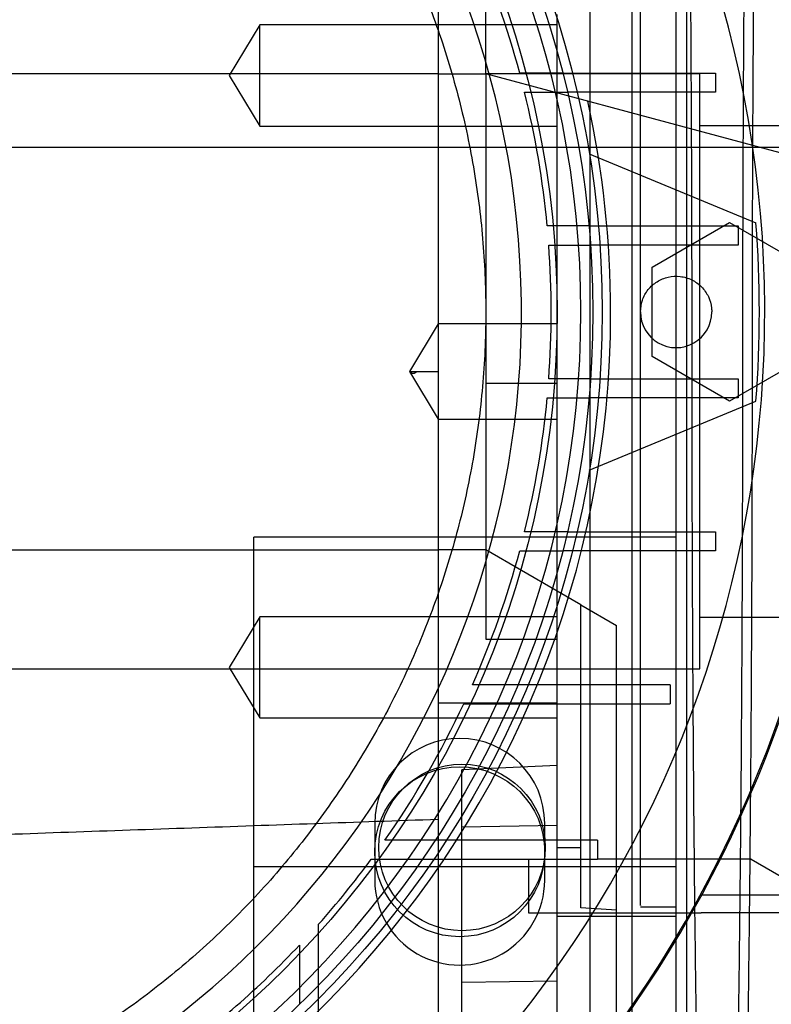
# Model space of a CAD drawing. Units: inches. Extents: x 0.3 to 10.6, y 0.2 to 8.2.
# Drawn here: x 7.3 to 7.4, y 5.7 to 5.9 of the extents above; entities that cross this region are included whole.
import ezdxf

# ---------------------------------------------------------------- set-up
doc = ezdxf.new("R2010")
doc.units = ezdxf.units.IN
doc.header["$MEASUREMENT"] = 0
doc.header["$PDSIZE"] = -1
doc.styles.add('SLDTEXTSTYLE6', font='GOTHIC.TTF')
doc.dimstyles.new('SLDDIMSTYLE5', dxfattribs={"dimtxt": 0.1041666666666667, "dimasz": 0.1, "dimexe": 0, "dimexo": 0.0625, "dimgap": 0.02604166666666667, "dimtad": 1, "dimlfac": 20, "dimrnd": 1e-09, "dimzin": 12, "dimdsep": 46, "dimtxsty": 'SLDTEXTSTYLE6', "dimsah": 1, "dimcen": 0.09, "dimadec": 0, "dimazin": 3, "dimtfac": 1, "dimtofl": 0, "dimtmove": 0, "dimatfit": 3, "dimfxl": 1, "dimfrac": 2, "dimtolj": 1, "dimtzin": 12, "dimarcsym": 0})

# ---------------------------------------------------------------- blocks, each defined once
blk = doc.blocks.new('_D_16')
at = {"color": 0, "lineweight": -2}
for p, q in [((5.633150126393274, 5.732039177530204), (5.633150126393274, 6.463239964931723)), ((5.733150126393274, 6.463239964931723), (8.683150126393274, 6.463239964931723)), ((8.783150126393274, 5.732039177530215), (8.783150126393274, 6.463239964931723))]:
    blk.add_line(p, q, dxfattribs=at)
at = {"color": 0}
for points in [[(5.733150126393274, 6.479906631598389), (5.733150126393274, 6.446573298265056), (5.633150126393274, 6.463239964931723)], [(8.683150126393274, 6.479906631598389), (8.683150126393274, 6.446573298265056), (8.783150126393274, 6.463239964931723)]]:
    blk.add_solid(points, dxfattribs=at)
at = {"layer": 'Defpoints', "color": 0}
for p in [(8.783150126393274, 6.463239964931723), (5.633150126393274, 5.669539177530204), (8.783150126393274, 5.669539177530215)]:
    blk.add_point(p, dxfattribs=at)
at = {"color": 0, "insert": (7.088830526901068, 6.598688497675887), "char_height": 0.1041666666666667, "attachment_point": 2, "style": 'SLDTEXTSTYLE6'}
blk.add_mtext('\\A1;63" HOISTWAY ', dxfattribs=at)

msp = doc.modelspace()

# ---------------------------------------------------------------- linework, layer by layer
for p, q in [((7.401427291747574, 6.09183917753021), (7.401427291747574, 5.66953917753021)), ((7.394527291747574, 5.69318917753021), (7.394527291747574, 6.06818917753021)), ((7.369358394109772, 5.927295792048078), (7.369358394109772, 5.856711224774307)), ((7.377232409857798, 5.856711224774307), (7.377232409857798, 5.916940442417406)), ((7.402822961038862, 5.807498626349111), (7.402822961038924, 5.896081303514452)), ((7.408728472849945, 5.699230909813677), (7.408728472849882, 5.869179652119209)), ((7.389043433479866, 5.752697796006316), (7.389043433479866, 5.866553744459345)), ((7.339830835054669, 5.864830167891895), (7.334803949954526, 5.856464026159605)), ((7.339830835054669, 5.864830167891895), (7.334803949954526, 5.856464026159605)), ((7.339830835054662, 5.848097884427313), (7.339830835054669, 5.86483016789189)), ((7.389043433479866, 5.864830167891869), (7.339830835054669, 5.86483016789189)), ((7.389043433479866, 5.864830167891869), (7.339830835054669, 5.86483016789189)), ((7.369358394109772, 5.856711224774307), (7.101642463999477, 5.856711224774307)), ((7.369358394109772, 5.85671122477428), (7.101642463999476, 5.8567112247743)), ((7.369358394109772, 5.85671122477428), (7.101642463999476, 5.8567112247743)), ((7.334803949954526, 5.856464026159601), (7.339830835054662, 5.848097884427304)), ((7.334803949954526, 5.856464026159601), (7.339830835054662, 5.848097884427304)), ((7.369358394109772, 5.85671122532082), (7.369358394109772, 5.817341146040779)), ((7.369358394109862, 5.856711225047563), (7.377232409857805, 5.856711224774307)), ((7.369358394109772, 5.85671122532082), (7.369358394109772, 5.817341146040779)), ((7.369358394109862, 5.856711225047563), (7.377232409857805, 5.856711224774307)), ((7.412665480723962, 5.856711224774307), (7.377232409857832, 5.856711224774307)), ((7.435880318339357, 5.840996565058896), (7.377232409857798, 5.856711224774307)), ((7.377232409857832, 5.856711224774307), (7.377232409857832, 5.805530317752544)), ((7.402822961038921, 5.856711224774278), (7.377232409857832, 5.85671122477428)), ((7.402822961038921, 5.856711224774278), (7.377232409857832, 5.85671122477428)), ((7.389974318178368, 5.856858862569577), (7.382852138182511, 5.856858862569577)), ((7.389974318178368, 5.856858862569577), (7.382852138182511, 5.856858862569577)), ((7.389974318178368, 5.856858862569577), (7.415262849398841, 5.856858862569577)), ((7.412665480723962, 5.758286027923913), (7.412665480723962, 5.856711224774307)), ((7.415262849398841, 5.856858862569577), (7.415262849398841, 5.853709256270365)), ((7.383660937191404, 5.853709256270365), (7.390746016534306, 5.853709256270365)), ((7.383660937191404, 5.853709256270365), (7.390746016534306, 5.853709256270365)), ((7.415262849398841, 5.853709256270365), (7.390746016534303, 5.853709256270365)), ((7.339830835054662, 5.848097884427313), (7.389043433479866, 5.848097884427292)), ((7.339830835054662, 5.848097884427313), (7.389043433479866, 5.848097884427292)), ((7.567193039779085, 5.848123626349101), (7.412665480723955, 5.848123626349103)), ((8.460500126393283, 5.844539177530226), (6.010500126393283, 5.844539177530226)), ((7.394361176703112, 5.84352194866652), (7.42192430872467, 5.832104925561711)), ((7.394313375278258, 5.831563586979025), (7.387394785522827, 5.831563586979025)), ((7.394313375278258, 5.831563586979025), (7.387394785522827, 5.831563586979025)), ((7.394313375278258, 5.831563586979025), (7.419004918363725, 5.831563586979025)), ((7.404791465468035, 5.824728502124843), (7.417586740566457, 5.832115857647268)), ((7.417586740566457, 5.832115857647268), (7.430382016157005, 5.824728501840713)), ((7.419004918363725, 5.831563586979025), (7.419004918363725, 5.828413980679812)), ((7.387656814157626, 5.828413980679812), (7.394564007210827, 5.828413980679812)), ((7.387656814157626, 5.828413980679812), (7.394564007210827, 5.828413980679812)), ((7.419004918363725, 5.828413980679812), (7.39456400721083, 5.828413980679812)), ((7.404791464975907, 5.809953790227591), (7.404791465468035, 5.824728502124843)), ((7.369358394109781, 5.817341146040783), (7.369358394109772, 5.733432902580301)), ((7.369358394109781, 5.817341146040783), (7.369358394109772, 5.733432902580301)), ((7.369358394109778, 5.815372642097134), (7.364627208133183, 5.807498626349108)), ((7.369358394109778, 5.815372642097134), (7.364627208133183, 5.807498626349108)), ((7.389043433479866, 5.815372642097124), (7.369358394109778, 5.815372642097133)), ((7.389043433479866, 5.815372642097124), (7.369358394109778, 5.815372642097133)), ((7.417586740566457, 5.802566434421028), (7.404791464975907, 5.809953790227591)), ((7.430382015910945, 5.809953790085526), (7.417586740566457, 5.802566434421028)), ((7.364627208133138, 5.807498626349111), (7.369358394109796, 5.807498626422654)), ((7.364627208133183, 5.807498626349108), (7.369358394109772, 5.79962461060108)), ((7.364627208133183, 5.807498626349108), (7.369358394109772, 5.79962461060108)), ((7.38904343347988, 5.805530317752544), (7.377232409857832, 5.805530317752544)), ((7.377232409857832, 5.805530317752544), (7.377232409857832, 5.780081303514463)), ((7.394564007210827, 5.806268311388476), (7.387656814157634, 5.806268311388478)), ((7.394564007210827, 5.806268311388476), (7.387656814157634, 5.806268311388478)), ((7.39456400721083, 5.806268311388478), (7.419004918363725, 5.806268311388476)), ((7.419004918363725, 5.806268311388476), (7.419004918363725, 5.803118705089262)), ((7.387394785522819, 5.803118705089266), (7.394313375278246, 5.803118705089264)), ((7.387394785522819, 5.803118705089266), (7.394313375278246, 5.803118705089264)), ((7.419004918363725, 5.803118705089264), (7.39431337527825, 5.803118705089262)), ((7.394361176703105, 5.791160343401774), (7.42192430872468, 5.802577366506585)), ((7.369358394109772, 5.799624610601057), (7.389043433479866, 5.799624610601049)), ((7.369358394109772, 5.799624610601057), (7.389043433479866, 5.799624610601049)), ((7.33884658308616, 5.725604367311372), (7.33884658308616, 5.780081303514463)), ((7.408728472849945, 5.780081303514463), (7.33884658308616, 5.780081303514463)), ((7.377232409857832, 5.780081303514463), (7.377232409857832, 5.763207287766439)), ((7.390746016534293, 5.780973035797929), (7.383660937191401, 5.780973035797929)), ((7.390746016534293, 5.780973035797929), (7.383660937191401, 5.780973035797929)), ((7.390746016534293, 5.780973035797929), (7.415262849398831, 5.780973035797929)), ((7.415262849398831, 5.780973035797929), (7.415262849398831, 5.777823429498716)), ((7.235500126393268, 5.777971067293986), (7.369358394109792, 5.777971067293986)), ((7.377232409857832, 5.777971067293986), (7.369358394109792, 5.777971067293986)), ((7.389043433479877, 5.771151969626396), (7.377232409857832, 5.777971067293987)), ((7.382852138182515, 5.777823429498716), (7.389974318178374, 5.777823429498716)), ((7.382852138182515, 5.777823429498716), (7.389974318178374, 5.777823429498716)), ((7.415262849398831, 5.777823429498716), (7.389974318178368, 5.777823429498714)), ((7.392980441353804, 5.768878937070578), (7.389043433479793, 5.771151969626438)), ((7.392980441353827, 5.768878937070564), (7.398885953164847, 5.765469388236771)), ((7.392980441353894, 5.728758468868776), (7.392980441353891, 5.768878937070526)), ((7.339830835054669, 5.766899368270911), (7.334803949954526, 5.758533226538617)), ((7.339830835054669, 5.766899368270911), (7.334803949954526, 5.758533226538617)), ((7.339830835054662, 5.750167084806329), (7.339830835054669, 5.766899368270907)), ((7.389043433479866, 5.766899368270884), (7.339830835054669, 5.766899368270907)), ((7.389043433479866, 5.766899368270884), (7.339830835054669, 5.766899368270907)), ((7.412665480723962, 5.76687362634911), (7.432350520094034, 5.766873626349101)), ((7.398885953164918, 5.71837963789269), (7.398885953164918, 5.765469388236728)), ((7.377232409857832, 5.763207287766439), (7.38904343347988, 5.763207287766439)), ((7.058334772062545, 5.758286027923913), (7.412665480723962, 5.758286027923913)), ((7.068177291747576, 5.758286027923915), (7.402822961038928, 5.75828602792389)), ((7.068177291747576, 5.758286027923915), (7.402822961038928, 5.75828602792389)), ((7.334803949954526, 5.758533226538617), (7.339830835054662, 5.75016708480632)), ((7.334803949954526, 5.758533226538617), (7.339830835054662, 5.75016708480632)), ((7.382542816440122, 5.755677760207373), (7.375041848279205, 5.755677760207373)), ((7.382542816440122, 5.755677760207373), (7.375041848279205, 5.755677760207373)), ((7.407766090977767, 5.755677760207373), (7.382542816440118, 5.755677760207373)), ((7.407766090977767, 5.755677760207373), (7.407766090977767, 5.752528153908161)), ((7.369358394109778, 5.752697796006316), (7.389043433479866, 5.752697796006316)), ((7.37360711879478, 5.752528153908161), (7.381181978041, 5.752528153908161)), ((7.37360711879478, 5.752528153908161), (7.381181978041, 5.752528153908161)), ((7.381181978041, 5.752528153908159), (7.407766090977767, 5.752528153908161)), ((7.38904343347987, 5.669539177530226), (7.389043433479866, 5.752697796006316)), ((7.339830835054662, 5.750167084806329), (7.389043433479866, 5.750167084806309)), ((7.339830835054662, 5.750167084806329), (7.389043433479866, 5.750167084806309)), ((7.389043433479866, 5.742294530287038), (7.373295401983802, 5.741611421689711)), ((7.389043433479866, 5.742294530287038), (7.373295401983802, 5.741611421689711)), ((7.373295401983809, 5.732104383366434), (7.373295401983795, 5.741611421689711)), ((7.358864791747572, 5.732726677530208), (7.358864791747572, 5.72335167753021)), ((7.369358394109774, 5.733432902580289), (7.369358394109776, 5.666088983730989)), ((7.389043433479866, 5.73236746177711), (7.373295401983799, 5.732104383366435)), ((7.389043433479866, 5.73236746177711), (7.373295401983799, 5.732104383366435)), ((7.386989791747571, 5.72335167753021), (7.386989791747571, 5.732726677530208)), ((7.373295401983809, 5.683501303071499), (7.373295401983809, 5.732104383366434)), ((7.368860130029159, 5.729939571230994), (7.360541039779426, 5.729939571230994)), ((7.368860130029159, 5.729939571230994), (7.360541039779426, 5.729939571230994)), ((7.395739853376057, 5.729939571230994), (7.368860130029159, 5.729939571230992)), ((7.395739853376059, 5.729939571230994), (7.395739853376059, 5.726789964931782)), ((7.38904343347988, 5.728758468868776), (7.392980441353894, 5.728758468868776)), ((7.392980441353894, 5.718779352838653), (7.392980441353894, 5.728758468868776)), ((7.366741924037182, 5.726789964931766), (7.395739853376057, 5.726789964931782)), ((7.384319024031003, 5.726789964931783), (7.384319024031003, 5.717931697215249)), ((7.384319024031003, 5.726789964931783), (7.384319024031003, 5.717931697215249)), ((7.421137621624093, 5.726789964931783), (7.395739853376059, 5.726789964931783)), ((7.421137621624093, 5.726789964931783), (7.4313662681255, 5.720884453120759)), ((7.338846583086165, 5.694381529520887), (7.33884658308616, 5.725604367311372)), ((7.33884658308616, 5.725604367311372), (7.408728472849949, 5.725604367311376)), ((7.412862331117624, 5.720884453120838), (7.431366268125504, 5.720884453120759)), ((7.384319024031003, 5.717931697215249), (7.412862331117627, 5.717931697215249)), ((7.398885953164918, 5.71837963789269), (7.392980441353894, 5.718779352838653)), ((7.398885953164918, 5.71837963789269), (7.392980441353894, 5.718779352838653)), ((7.398885953164915, 5.697300275731919), (7.398885953164918, 5.71837963789269)), ((7.402822961038924, 5.718915949183753), (7.408728472849945, 5.718915949183753)), ((7.402822961038924, 5.718915949183753), (7.408728472849945, 5.718915949183753)), ((7.38904343347988, 5.717403506451421), (7.408728472849949, 5.717403506451422)), ((7.346425323243598, 5.712604017936077), (7.346425323243598, 5.702800644238702)), ((7.346425323243598, 5.712604017936077), (7.346425323243598, 5.702800644238702)), ((7.373295401983805, 5.706453323929563), (7.38904343347987, 5.706665448800567)), ((7.373295401983805, 5.706453323929563), (7.38904343347987, 5.706665448800567)), ((7.349574929542811, 5.672900065350876), (7.349574929542842, 5.705937083566788))]:
    msp.add_line(p, q)
for centre, radius in [((7.235500126393219, 5.817341146034146), 0.1610039370078766), ((7.235500126393202, 5.817341146034157), 0.1594488188976459), ((7.235500126393202, 5.817341146034149), 0.1535433070866148), ((7.372927291747572, 5.728039177530209), 0.01406249999999964), ((7.373295401983805, 5.72875846886879), 0.01377952755905465)]:
    msp.add_circle(centre, radius)
for centre, radius, start, end in [((7.235500126393226, 5.817341146034146), 0.1574803149606215, 92.86598398259798, 87.13401601740262), ((7.235500126393219, 5.817341146034146), 0.147637795275595, 282.3177659828414, 86.94277457153979), ((7.235500126393184, 5.817341146034154), 0.1878937007873996, 308.128735797928, 24.25887867144797), ((7.235500126393303, 5.817341146034146), 0.2017716535434111, 161.6133746451949, 18.38662535482173), ((7.235500126393331, 5.817341146034125), 0.2019783464567961, 312.9649006379629, 18.36801421321417), ((7.235500126393537, 5.817341146034329), 0.1525590551177427, 15.0126475179374, 23.84060060250082), ((7.235500126393202, 5.817341146034146), 0.15255905511812, 5.34921279739484, 13.79136504459276), ((7.235500126393216, 5.817341146034146), 0.1624015748031656, 1.584308229914148e-09, 12.38983553153698), ((7.23550012639588, 5.817341146034058), 0.187007874013099, 355.4719369861546, 4.528063013901818), ((7.235500126393204, 5.817341146034146), 0.1525590551181145, 355.8377754901185, 4.162224509870416), ((7.235500126393233, 5.817341146034146), 0.1624015748031447, 273.4746007969342, 1.47400828985702e-09), ((7.4087284728499, 5.817341146034146), 0.005905511811024056, 179.9999999972424, 0), ((7.235500126393208, 5.817341146034143), 0.1525590551181099, 346.2086349554095, 354.6507872026086), ((7.235500126393208, 5.817341146034143), 0.1525590551181122, 336.159399397486, 344.9873524820316), ((7.235500126393208, 5.817341146034146), 0.1525590551181151, 325.047074332062, 334.8595453105847), ((7.372927291747572, 5.732726677530208), 0.01406249999999964, 2.31600924004887e-10, 180), ((7.235500126394128, 5.817341146033361), 0.1525590551169042, 318.3951541420622, 323.5907810547805), ((7.372927291747572, 5.72335167753021), 0.01406249999999964, 180, 2.31600924004887e-10), ((7.235500126393065, 5.817341146034368), 0.1525590551183729, 305.7232690435313, 316.643555357942)]:
    msp.add_arc(centre, radius, start, end)
for points, knots in [([(7.410519961980409, 5.807572416893247), (7.410519961980409, 5.813914976316264), (7.410519961980409, 5.825923502671211), (7.410519961980409, 5.843490992845504), (7.410519961980409, 5.860299915261463), (7.410519961980409, 5.876934221702616), (7.410519961980409, 5.893030244957255), (7.410519961980409, 5.908404874826122), (7.410519961980407, 5.923043353446763), (7.410519961980414, 5.937029015468441), (7.41051996198041, 5.950105597419382), (7.410519961980421, 5.962004762753515), (7.410519961980407, 5.97022429115512), (7.410519961980414, 5.974120192029155), (7.410519961980415, 5.974821460994774)], [0, 0, 0, 0, 0.09731687315224641, 0.1842524694035787, 0.2717918853758979, 0.361233414628353, 0.451331026460626, 0.5382661226494682, 0.6258004411661338, 0.7152190690643138, 0.805286346617768, 0.8926840556157021, 0.9806829424705548, 1, 1, 1, 1]), ([(7.410519961980409, 5.807572416893247), (7.410519961980409, 5.813914976316264), (7.410519961980409, 5.825923502671211), (7.410519961980409, 5.843490992845504), (7.410519961980409, 5.860299915261463), (7.410519961980409, 5.876934221702616), (7.410519961980409, 5.893030244957255), (7.410519961980409, 5.908404874826122), (7.410519961980407, 5.923043353446763), (7.410519961980414, 5.937029015468441), (7.41051996198041, 5.950105597419382), (7.410519961980421, 5.962004762753515), (7.410519961980407, 5.97022429115512), (7.410519961980414, 5.974120192029155), (7.410519961980415, 5.974821460994774)], [0, 0, 0, 0, 0.09731687315224641, 0.1842524694035787, 0.2717918853758979, 0.361233414628353, 0.451331026460626, 0.5382661226494682, 0.6258004411661338, 0.7152190690643138, 0.805286346617768, 0.8926840556157021, 0.9806829424705548, 1, 1, 1, 1]), ([(7.421641194531063, 5.974821460994771), (7.421625519052353, 5.974331206963523), (7.421520697011669, 5.971052874673785), (7.421335016196782, 5.964091894000315), (7.421086849522761, 5.953886343935803), (7.420839287947061, 5.942012748498188), (7.420600036369664, 5.928627121798254), (7.420375649415297, 5.91360226253114), (7.420179706622404, 5.897659864281331), (7.420014760438304, 5.880885481606734), (7.419882965065941, 5.863400411596029), (7.419786872924576, 5.845264246038229), (7.419725135010022, 5.826593104655345), (7.419717397782756, 5.813929621716002), (7.419713513611336, 5.807572416893249)], [0, 0, 0, 0, 0.01285450456251125, 0.08595816595036604, 0.1633037473857475, 0.2410351129105692, 0.3324725928214398, 0.4245498624319346, 0.5176181603709881, 0.612044075511793, 0.7071517363978619, 0.8029804047569286, 0.9010940412637148, 1, 1, 1, 1]), ([(7.421641194531063, 5.974821460994771), (7.421625519052353, 5.974331206963523), (7.421520697011669, 5.971052874673785), (7.421335016196782, 5.964091894000315), (7.421086849522761, 5.953886343935803), (7.420839287947061, 5.942012748498188), (7.420600036369664, 5.928627121798254), (7.420375649415297, 5.91360226253114), (7.420179706622404, 5.897659864281331), (7.420014760438304, 5.880885481606734), (7.419882965065941, 5.863400411596029), (7.419786872924576, 5.845264246038229), (7.419725135010022, 5.826593104655345), (7.419717397782756, 5.813929621716002), (7.419713513611336, 5.807572416893249)], [0, 0, 0, 0, 0.01285450456251125, 0.08595816595036604, 0.1633037473857475, 0.2410351129105692, 0.3324725928214398, 0.4245498624319346, 0.5176181603709881, 0.612044075511793, 0.7071517363978619, 0.8029804047569286, 0.9010940412637148, 1, 1, 1, 1]), ([(7.421353244637918, 5.807572416893247), (7.421357108650664, 5.813914345164863), (7.42136455516072, 5.826136155949564), (7.42142282940539, 5.844136894751855), (7.421511850269962, 5.861512084134628), (7.421637031051147, 5.878685742095431), (7.421795698053039, 5.895309277746414), (7.421986426147845, 5.911262815752769), (7.422206695823838, 5.926401218133129), (7.422458592909236, 5.94086316793222), (7.422738657425215, 5.954295185779235), (7.42301535094546, 5.965736180301111), (7.423206208887227, 5.972095937591049), (7.423288002541192, 5.974821460994773)], [0, 0, 0, 0, 0.09862150927028226, 0.1900578773490156, 0.2821349495444227, 0.3749506263986092, 0.4692884686490917, 0.5607246437817309, 0.6528012998908955, 0.7456162474444369, 0.8399526681544982, 0.9314104723243867, 1, 1, 1, 1]), ([(7.421353244637918, 5.807572416893247), (7.421357108650664, 5.813914345164863), (7.42136455516072, 5.826136155949564), (7.42142282940539, 5.844136894751855), (7.421511850269962, 5.861512084134628), (7.421637031051147, 5.878685742095431), (7.421795698053039, 5.895309277746414), (7.421986426147845, 5.911262815752769), (7.422206695823838, 5.926401218133129), (7.422458592909236, 5.94086316793222), (7.422738657425215, 5.954295185779235), (7.42301535094546, 5.965736180301111), (7.423206208887227, 5.972095937591049), (7.423288002541192, 5.974821460994773)], [0, 0, 0, 0, 0.09862150927028226, 0.1900578773490156, 0.2821349495444227, 0.3749506263986092, 0.4692884686490917, 0.5607246437817309, 0.6528012998908955, 0.7456162474444369, 0.8399526681544982, 0.9314104723243867, 1, 1, 1, 1]), ([(7.410519961980426, 5.923257022687393), (7.410597693244474, 5.91785373614983), (7.410747174819705, 5.90746291344858), (7.410928064488608, 5.891082553524229), (7.411076084928792, 5.874468544663763), (7.411191799580442, 5.857159679675397), (7.411269346967617, 5.840087139440221), (7.41131483206782, 5.823504126759808), (7.411320226541629, 5.812892970298801), (7.411322931391577, 5.807572416893247)], [0, 0, 0, 0, 0.1554672194932505, 0.2989721722844215, 0.4434734813765345, 0.5911174895767963, 0.7398475397177694, 0.8695566252741308, 1, 1, 1, 1]), ([(7.410519961980426, 5.923257022687393), (7.410597693244474, 5.91785373614983), (7.410747174819705, 5.90746291344858), (7.410928064488608, 5.891082553524229), (7.411076084928792, 5.874468544663763), (7.411191799580442, 5.857159679675397), (7.411269346967617, 5.840087139440221), (7.41131483206782, 5.823504126759808), (7.411320226541629, 5.812892970298801), (7.411322931391577, 5.807572416893247)], [0, 0, 0, 0, 0.1554672194932505, 0.2989721722844215, 0.4434734813765345, 0.5911174895767963, 0.7398475397177694, 0.8695566252741308, 1, 1, 1, 1]), ([(7.354274117491762, 5.89453917753021), (7.354686328732326, 5.893948304560236), (7.357419189713525, 5.890030959457557), (7.361564057795908, 5.882363139831199), (7.366633932282557, 5.871585314423672), (7.37070375409472, 5.860406083837569), (7.373875907294225, 5.848797731730892), (7.376039669765883, 5.836956487295036), (7.377185378398644, 5.825061070654273), (7.377338375036614, 5.813169630110196), (7.376482250244687, 5.801192693872436), (7.374614336656697, 5.789359120043251), (7.371762929545776, 5.777753838504936), (7.367972755940009, 5.76648127812212), (7.363189696448592, 5.755437157827346), (7.35749717440053, 5.744864116978559), (7.350960478813974, 5.734859657249401), (7.343651549778078, 5.725478396231171), (7.335501091341595, 5.716660772117209), (7.326639672404944, 5.708577600595285), (7.317162158133062, 5.701297946474243), (7.307159775984561, 5.694864922654645), (7.296538181793587, 5.689235026116466), (7.285290040806815, 5.684452392668011), (7.273486109921881, 5.680599006650926), (7.261157714820012, 5.677770558605431), (7.248452222078741, 5.67595148184648), (7.239829476271522, 5.675723386022831), (7.235500126393132, 5.675608862569577)], [0, 0, 0, 0, 0.007103275535918963, 0.04709300145314364, 0.08567791256337737, 0.1245307254123273, 0.1642284855273315, 0.2042182114448096, 0.2430782881624241, 0.2819383648800134, 0.3213534711678384, 0.3613431970851143, 0.3999281081955491, 0.4390635820747792, 0.4784786883625988, 0.5184684142798579, 0.5573284909975281, 0.5961885677151832, 0.6356036740029766, 0.6755933999202123, 0.714318168932511, 0.7533137874852633, 0.7927288937730321, 0.8327186196902512, 0.8736989104064076, 0.9150006625460961, 0.9573231219501667, 0.9999999999999999, 0.9999999999999999, 0.9999999999999999, 0.9999999999999999]), ([(7.354274117491762, 5.89453917753021), (7.354686328732326, 5.893948304560236), (7.357419189713525, 5.890030959457557), (7.361564057795908, 5.882363139831199), (7.366633932282557, 5.871585314423672), (7.37070375409472, 5.860406083837569), (7.373875907294225, 5.848797731730892), (7.376039669765883, 5.836956487295036), (7.377185378398644, 5.825061070654273), (7.377338375036614, 5.813169630110196), (7.376482250244687, 5.801192693872436), (7.374614336656697, 5.789359120043251), (7.371762929545776, 5.777753838504936), (7.367972755940009, 5.76648127812212), (7.363189696448592, 5.755437157827346), (7.35749717440053, 5.744864116978559), (7.350960478813974, 5.734859657249401), (7.343651549778078, 5.725478396231171), (7.335501091341595, 5.716660772117209), (7.326639672404944, 5.708577600595285), (7.317162158133062, 5.701297946474243), (7.307159775984561, 5.694864922654645), (7.296538181793587, 5.689235026116466), (7.285290040806815, 5.684452392668011), (7.273486109921881, 5.680599006650926), (7.261157714820012, 5.677770558605431), (7.248452222078741, 5.67595148184648), (7.239829476271522, 5.675723386022831), (7.235500126393132, 5.675608862569577)], [0, 0, 0, 0, 0.007103275535918963, 0.04709300145314364, 0.08567791256337737, 0.1245307254123273, 0.1642284855273315, 0.2042182114448096, 0.2430782881624241, 0.2819383648800134, 0.3213534711678384, 0.3613431970851143, 0.3999281081955491, 0.4390635820747792, 0.4784786883625988, 0.5184684142798579, 0.5573284909975281, 0.5961885677151832, 0.6356036740029766, 0.6755933999202123, 0.714318168932511, 0.7533137874852633, 0.7927288937730321, 0.8327186196902512, 0.8736989104064076, 0.9150006625460961, 0.9573231219501667, 0.9999999999999999, 0.9999999999999999, 0.9999999999999999, 0.9999999999999999]), ([(7.402822961038879, 5.817341146034148), (7.402888254848388, 5.818005209840333), (7.403018842467405, 5.819333337452702), (7.404036840301458, 5.821100924921577), (7.405535990207559, 5.822444623759738), (7.407407845055122, 5.823212952005391), (7.409425277613008, 5.823319249522639), (7.41136462620101, 5.822751670001716), (7.413008179626021, 5.821573688966871), (7.414163108574988, 5.819920035959725), (7.414599013291971, 5.818416296946961), (7.414627247808694, 5.817548262113514), (7.414633984660926, 5.817341146034148)], [0, 0, 0, 0, 0.1073724500511147, 0.2147449001025448, 0.3221173501532677, 0.4294898002047363, 0.5368622502559557, 0.6442347003073179, 0.7516071503583811, 0.8589796004097434, 0.9663520504610986, 1, 1, 1, 1]), ([(7.402822961038879, 5.817341146034148), (7.402888254848388, 5.818005209840333), (7.403018842467405, 5.819333337452702), (7.404036840301458, 5.821100924921577), (7.405535990207559, 5.822444623759738), (7.407407845055122, 5.823212952005391), (7.409425277613008, 5.823319249522639), (7.41136462620101, 5.822751670001716), (7.413008179626021, 5.821573688966871), (7.414163108574988, 5.819920035959725), (7.414599013291971, 5.818416296946961), (7.414627247808694, 5.817548262113514), (7.414633984660926, 5.817341146034148)], [0, 0, 0, 0, 0.1073724500511147, 0.2147449001025448, 0.3221173501532677, 0.4294898002047363, 0.5368622502559557, 0.6442347003073179, 0.7516071503583811, 0.8589796004097434, 0.9663520504610986, 1, 1, 1, 1]), ([(7.36581000462731, 5.807498626367496), (7.365712580857764, 5.80739725461556), (7.365522716647589, 5.807199696384081), (7.365225634438048, 5.807107670114302), (7.364927378959259, 5.807188773107002), (7.364726291929961, 5.807396346470452), (7.36462720813319, 5.807498626349124)], [0, 0, 0, 0, 0.2679053371019881, 0.5221070326789405, 0.7645226058720004, 1, 1, 1, 1]), ([(7.36581000462731, 5.807498626367496), (7.365712580857764, 5.80739725461556), (7.365522716647589, 5.807199696384081), (7.365225634438048, 5.807107670114302), (7.364927378959259, 5.807188773107002), (7.364726291929961, 5.807396346470452), (7.36462720813319, 5.807498626349124)], [0, 0, 0, 0, 0.2679053371019881, 0.5221070326789405, 0.7645226058720004, 1, 1, 1, 1]), ([(7.402822961038918, 5.719220999344231), (7.402822961038918, 5.719157286181072), (7.402822961038916, 5.718955018439601), (7.402822961038926, 5.721306319499319), (7.402822961038907, 5.726121833895432), (7.402822961038932, 5.733328448899663), (7.402822961038893, 5.742678727374146), (7.402822961038939, 5.753786129800504), (7.402822961038922, 5.766523323579949), (7.402822961038943, 5.77993219947153), (7.402822961038884, 5.793761353706048), (7.402822961038868, 5.802883126290269), (7.402822961038862, 5.807498626349111)], [0, 0, 0, 0, 0.05008559402035418, 0.1590048191036925, 0.2648543991935338, 0.3737736242767386, 0.4796232043665789, 0.5885424294497004, 0.6943920095395544, 0.8033112346226219, 0.9004780047089682, 1, 1, 1, 1]), ([(7.402822961038918, 5.719220999344231), (7.402822961038918, 5.719157286181072), (7.402822961038916, 5.718955018439601), (7.402822961038926, 5.721306319499319), (7.402822961038907, 5.726121833895432), (7.402822961038932, 5.733328448899663), (7.402822961038893, 5.742678727374146), (7.402822961038939, 5.753786129800504), (7.402822961038922, 5.766523323579949), (7.402822961038943, 5.77993219947153), (7.402822961038884, 5.793761353706048), (7.402822961038868, 5.802883126290269), (7.402822961038862, 5.807498626349111)], [0, 0, 0, 0, 0.05008559402035418, 0.1590048191036925, 0.2648543991935338, 0.3737736242767386, 0.4796232043665789, 0.5885424294497004, 0.6943920095395544, 0.8033112346226219, 0.9004780047089682, 1, 1, 1, 1]), ([(7.410519961980412, 5.669539177530227), (7.410519961980412, 5.669680690658105), (7.410519961980412, 5.673902515435638), (7.410519961980406, 5.683160900626387), (7.41051996198041, 5.697355224759623), (7.410519961980406, 5.712648842162388), (7.410519961980414, 5.728540910422518), (7.410519961980407, 5.744915615615694), (7.410519961980409, 5.761594977783012), (7.41051996198041, 5.77880690212905), (7.410519961980403, 5.794187982743602), (7.410519961980407, 5.803830220212281), (7.410519961980409, 5.807572416893249)], [0, 0, 0, 0, 0.003938106561589531, 0.1174873038826315, 0.2318328563652021, 0.3486982220101994, 0.4664376211019938, 0.5792324173743879, 0.6940618748157692, 0.8088911456923006, 0.9258297752345308, 1, 1, 1, 1]), ([(7.410519961980412, 5.669539177530227), (7.410519961980412, 5.669680690658105), (7.410519961980412, 5.673902515435638), (7.410519961980406, 5.683160900626387), (7.41051996198041, 5.697355224759623), (7.410519961980406, 5.712648842162388), (7.410519961980414, 5.728540910422518), (7.410519961980407, 5.744915615615694), (7.410519961980409, 5.761594977783012), (7.41051996198041, 5.77880690212905), (7.410519961980403, 5.794187982743602), (7.410519961980407, 5.803830220212281), (7.410519961980409, 5.807572416893249)], [0, 0, 0, 0, 0.003938106561589531, 0.1174873038826315, 0.2318328563652021, 0.3486982220101994, 0.4664376211019938, 0.5792324173743879, 0.6940618748157692, 0.8088911456923006, 0.9258297752345308, 1, 1, 1, 1]), ([(7.411325912978646, 5.807572416893245), (7.411329794627521, 5.80123048764368), (7.41133727186978, 5.789013993340136), (7.411395764914369, 5.771023870995061), (7.411485154849377, 5.75364833039258), (7.411610933669164, 5.736469193134406), (7.411770450184113, 5.719835596624653), (7.411962112892916, 5.703882690952238), (7.412183425244336, 5.688742096804051), (7.412436741917902, 5.674288624497467), (7.41271764794608, 5.660824888992579), (7.413023640830833, 5.648442193361175), (7.413351227144299, 5.637239266379538), (7.413703560497664, 5.627131771743355), (7.414073995086128, 5.618346465963955), (7.414459430387507, 5.610933504916609), (7.414856150541382, 5.60493060472762), (7.415267685893819, 5.60030751044624), (7.415654101514693, 5.597425499646646), (7.416013444030425, 5.595902929682158), (7.416341893480567, 5.595417290027538), (7.416681173309636, 5.59586708308845), (7.41702634837602, 5.597327936917952), (7.417395613091254, 5.600013131587587), (7.417780650262561, 5.604125173253351), (7.418178220833518, 5.609899759519327), (7.418566717356227, 5.617156512650131), (7.418938986020289, 5.625734293845546), (7.419288563422582, 5.635703708776391), (7.419517105486983, 5.642910202547452), (7.419622937887099, 5.647124534229262), (7.419627072491829, 5.64728917753021)], [0, 0, 0, 0, 0.03928026921758188, 0.07566580550723984, 0.112305833597702, 0.1493399930768989, 0.1869140171378107, 0.2233323296748277, 0.2600057400866618, 0.2969732050717456, 0.3345466582039804, 0.3709736575529596, 0.4076557989847599, 0.4446320415455332, 0.4822143695439775, 0.518618501796494, 0.5552771622454629, 0.59232999414729, 0.6299227426603063, 0.6578606583296726, 0.6868370115712904, 0.7159411122902206, 0.7467338489239018, 0.7776800519748946, 0.8140948432244698, 0.8507643567058389, 0.8878284141681005, 0.9254329533053863, 0.9618437681650527, 0.9985093323365692, 1, 1, 1, 1]), ([(7.411325912978646, 5.807572416893245), (7.411329794627521, 5.80123048764368), (7.41133727186978, 5.789013993340136), (7.411395764914369, 5.771023870995061), (7.411485154849377, 5.75364833039258), (7.411610933669164, 5.736469193134406), (7.411770450184113, 5.719835596624653), (7.411962112892916, 5.703882690952238), (7.412183425244336, 5.688742096804051), (7.412436741917902, 5.674288624497467), (7.41271764794608, 5.660824888992579), (7.413023640830833, 5.648442193361175), (7.413351227144299, 5.637239266379538), (7.413703560497664, 5.627131771743355), (7.414073995086128, 5.618346465963955), (7.414459430387507, 5.610933504916609), (7.414856150541382, 5.60493060472762), (7.415267685893819, 5.60030751044624), (7.415654101514693, 5.597425499646646), (7.416013444030425, 5.595902929682158), (7.416341893480567, 5.595417290027538), (7.416681173309636, 5.59586708308845), (7.41702634837602, 5.597327936917952), (7.417395613091254, 5.600013131587587), (7.417780650262561, 5.604125173253351), (7.418178220833518, 5.609899759519327), (7.418566717356227, 5.617156512650131), (7.418938986020289, 5.625734293845546), (7.419288563422582, 5.635703708776391), (7.419517105486983, 5.642910202547452), (7.419622937887099, 5.647124534229262), (7.419627072491829, 5.64728917753021)], [0, 0, 0, 0, 0.03928026921758188, 0.07566580550723984, 0.112305833597702, 0.1493399930768989, 0.1869140171378107, 0.2233323296748277, 0.2600057400866618, 0.2969732050717456, 0.3345466582039804, 0.3709736575529596, 0.4076557989847599, 0.4446320415455332, 0.4822143695439775, 0.518618501796494, 0.5552771622454629, 0.59232999414729, 0.6299227426603063, 0.6578606583296726, 0.6868370115712904, 0.7159411122902206, 0.7467338489239018, 0.7776800519748946, 0.8140948432244698, 0.8507643567058389, 0.8878284141681005, 0.9254329533053863, 0.9618437681650527, 0.9985093323365692, 1, 1, 1, 1]), ([(7.419713513611343, 5.807572416893247), (7.41970964970771, 5.80123049285227), (7.419702206639677, 5.789013994574287), (7.419643985821458, 5.771023773335755), (7.419555004353335, 5.753648456829647), (7.419429843159781, 5.736468264621936), (7.419271028421942, 5.719843348328696), (7.419080792105963, 5.70388586759866), (7.418859204601008, 5.688796027977676), (7.418665342214967, 5.677283674597467), (7.418536195558343, 5.671186894107642), (7.418501292368473, 5.669539177530227)], [0, 0, 0, 0, 0.1264293885788579, 0.2435419279512485, 0.3614735889077089, 0.4806738237802052, 0.6016116983253358, 0.7187240338097124, 0.836655206564788, 0.9558544178478158, 1, 1, 1, 1]), ([(7.419713513611343, 5.807572416893247), (7.41970964970771, 5.80123049285227), (7.419702206639677, 5.789013994574287), (7.419643985821458, 5.771023773335755), (7.419555004353335, 5.753648456829647), (7.419429843159781, 5.736468264621936), (7.419271028421942, 5.719843348328696), (7.419080792105963, 5.70388586759866), (7.418859204601008, 5.688796027977676), (7.418665342214967, 5.677283674597467), (7.418536195558343, 5.671186894107642), (7.418501292368473, 5.669539177530227)], [0, 0, 0, 0, 0.1264293885788579, 0.2435419279512485, 0.3614735889077089, 0.4806738237802052, 0.6016116983253358, 0.7187240338097124, 0.836655206564788, 0.9558544178478158, 1, 1, 1, 1]), ([(7.420145968296112, 5.669539177530225), (7.420167668029888, 5.670547040060718), (7.420282846677465, 5.675896609986759), (7.420465522073557, 5.686584092132743), (7.420691679668066, 5.70154215383195), (7.420887043342564, 5.717498836876218), (7.421052026556803, 5.734258276391589), (7.421183785401142, 5.751744713430361), (7.421279887461463, 5.769880507781258), (7.421341622694724, 5.788551749508943), (7.421349360284515, 5.801215218881276), (7.421353244637926, 5.807572416893247)], [0, 0, 0, 0, 0.0272298790631579, 0.1445317567809586, 0.2626558999408953, 0.3817281324727252, 0.502754427620936, 0.6246545206207219, 0.7474787334778598, 0.8732316045220577, 1, 1, 1, 1]), ([(7.420145968296112, 5.669539177530225), (7.420167668029888, 5.670547040060718), (7.420282846677465, 5.675896609986759), (7.420465522073557, 5.686584092132743), (7.420691679668066, 5.70154215383195), (7.420887043342564, 5.717498836876218), (7.421052026556803, 5.734258276391589), (7.421183785401142, 5.751744713430361), (7.421279887461463, 5.769880507781258), (7.421341622694724, 5.788551749508943), (7.421349360284515, 5.801215218881276), (7.421353244637926, 5.807572416893247)], [0, 0, 0, 0, 0.0272298790631579, 0.1445317567809586, 0.2626558999408953, 0.3817281324727252, 0.502754427620936, 0.6246545206207219, 0.7474787334778598, 0.8732316045220577, 1, 1, 1, 1]), ([(7.235500126393233, 5.72875846886879), (7.252941027664487, 5.729367518561813), (7.283975513004147, 5.730451266670653), (7.328593001639172, 5.732009343706571), (7.355769740257683, 5.732958376331414), (7.369358394109772, 5.733432902580289)], [0, 0, 0, 0, 0.390800655585731, 0.6953939494224172, 1, 1, 1, 1]), ([(7.235500126393233, 5.72875846886879), (7.252941027664487, 5.729367518561813), (7.283975513004147, 5.730451266670653), (7.328593001639172, 5.732009343706571), (7.355769740257683, 5.732958376331414), (7.369358394109772, 5.733432902580289)], [0, 0, 0, 0, 0.390800655585731, 0.6953939494224172, 1, 1, 1, 1]), ([(7.358279395406735, 5.726789964931776), (7.359700150011117, 5.726789964931773), (7.361831289396694, 5.726789964931766), (7.364644061562398, 5.726789964931801), (7.366042635948062, 5.726789964931769), (7.366741924037189, 5.726789964931753)], [0, 0, 0, 0, 0.4999970475277596, 0.7499982033298578, 1, 1, 1, 1]), ([(7.358279395406735, 5.726789964931776), (7.359700150011117, 5.726789964931773), (7.361831289396694, 5.726789964931766), (7.364644061562398, 5.726789964931801), (7.366042635948062, 5.726789964931769), (7.366741924037189, 5.726789964931753)], [0, 0, 0, 0, 0.4999970475277596, 0.7499982033298578, 1, 1, 1, 1]), ([(7.438847328720854, 5.717931697215249), (7.437919656504629, 5.717931697215251), (7.43624067686312, 5.717931697215254), (7.432753583370086, 5.717931697215251), (7.429022193977725, 5.717931697215249), (7.424807174624323, 5.717931697215247), (7.419441236842195, 5.717931697215245), (7.415347525164067, 5.717931697215245), (7.412862331117616, 5.717931697215246)], [0, 0, 0, 0, 0.1821219187542267, 0.3296196528395385, 0.4771173869250402, 0.6246151210104027, 0.772112855095113, 1, 1, 1, 1]), ([(7.438847328720854, 5.717931697215249), (7.437919656504629, 5.717931697215251), (7.43624067686312, 5.717931697215254), (7.432753583370086, 5.717931697215251), (7.429022193977725, 5.717931697215249), (7.424807174624323, 5.717931697215247), (7.419441236842195, 5.717931697215245), (7.415347525164067, 5.717931697215245), (7.412862331117616, 5.717931697215246)], [0, 0, 0, 0, 0.1821219187542267, 0.3296196528395385, 0.4771173869250402, 0.6246151210104027, 0.772112855095113, 1, 1, 1, 1]), ([(7.349574929542874, 5.705937083566788), (7.349574929542857, 5.706763982788599), (7.349574929542826, 5.708417781443958), (7.349574929542813, 5.711765104696551), (7.349574929542819, 5.714332137842462), (7.349574929542825, 5.71604354199087)], [0, 0, 0, 0, 0.2499892765708404, 0.4999786171547241, 1, 1, 1, 1]), ([(7.349574929542874, 5.705937083566788), (7.349574929542857, 5.706763982788599), (7.349574929542826, 5.708417781443958), (7.349574929542813, 5.711765104696551), (7.349574929542819, 5.714332137842462), (7.349574929542825, 5.71604354199087)], [0, 0, 0, 0, 0.2499892765708404, 0.4999786171547241, 1, 1, 1, 1])]:
    msp.add_open_spline(points, degree=3, knots=knots)

# ---------------------------------------------------------------- dimensions: what is measured, and where the dimension line sits
dim = msp.add_linear_dim(base=(8.783150126393274, 6.463239964931723), p1=(5.633150126393274, 5.669539177530204), p2=(8.783150126393274, 5.669539177530215), angle=1.77707182202406e-13, text='<>" HOISTWAY ', dimstyle='SLDDIMSTYLE5')
dim.commit()
dim.dimension.update_dxf_attribs({"geometry": '_D_16', "text_midpoint": (7.088830526901068, 6.463239964931723), "dimtype": 160})

doc.saveas('drawing.dxf')
